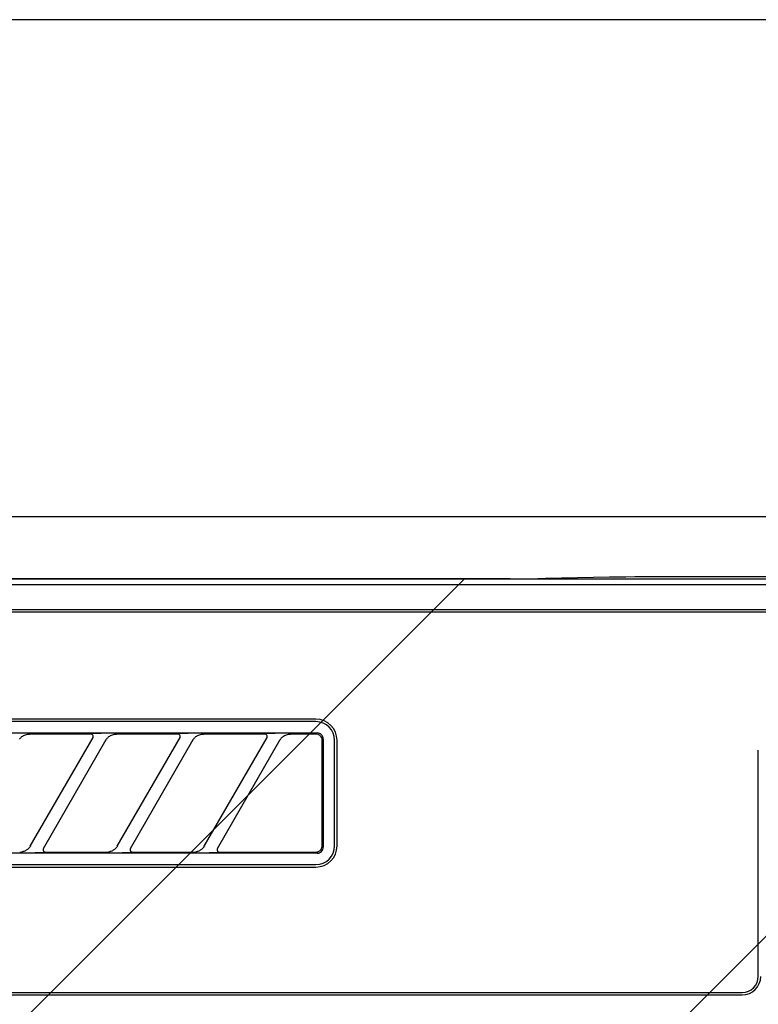
# Model space of a CAD drawing. Extents: x 28111 to 54233, y -32850 to -24450.
# Drawn here: x 45044 to 45104, y -30216 to -30136 of the extents above; entities that cross this region are included whole.
import ezdxf

# ---------------------------------------------------------------- set-up
doc = ezdxf.new("R2010")
doc.units = 0
doc.header["$LTSCALE"] = 50
doc.header["$MEASUREMENT"] = 0
for name, color, linetype in [('120-キャビネット（外）', 7, 'CONTINUOUS'), ('126-甲板', 2, 'CONTINUOUS'), ('150-機器', 8, 'CONTINUOUS'), ('180-補助', 161, 'CONTINUOUS')]:
    doc.layers.add(name, color=color, linetype=linetype)

msp = doc.modelspace()

# ---------------------------------------------------------------- hatches: boundary and pattern name
at = {"layer": '180-補助'}
h = msp.add_hatch(dxfattribs=at)
h.set_pattern_fill('ANSI31', color=13, scale=300, style=0)
h.set_pattern_definition([(45, (-198486.92, -15583.37), (-26.5165043, 26.5165043), [])])
h.paths.add_polyline_path([(43705.212, -30181.268), (46443.212, -30181.268), (46443.212, -30271.268), (43705.212, -30271.268)])

# ---------------------------------------------------------------- linework, layer by layer
at = {"layer": '120-キャビネット（外）', "color": 6}
msp.add_lwpolyline([(44924.212, -30176.268), (45374.212, -30176.268), (45374.212, -30631.268), (44924.212, -30631.268)], close=True, dxfattribs=at)
at = {"layer": '126-甲板'}
msp.add_lwpolyline([(46446.212, -30136.268), (43708.212, -30136.268), (43708.212, -30176.268), (46446.212, -30176.268)], close=True, dxfattribs=at)
at = {"layer": '150-機器', "color": 13, "linetype": 'Continuous'}
for p, q in [((45083.556, -30181.268), (44926.712, -30181.268)), ((45083.556, -30181.268), (45084.34, -30181.267)), ((45084.34, -30181.267), (45085.086, -30181.262)), ((45085.086, -30181.262), (45085.775, -30181.255)), ((45085.775, -30181.255), (45086.384, -30181.245)), ((45091.541, -30181.144), (45086.384, -30181.245)), ((45092.15, -30181.134), (45091.541, -30181.144)), ((45092.839, -30181.127), (45092.15, -30181.134)), ((45093.585, -30181.122), (45092.839, -30181.127)), ((45094.369, -30181.121), (45093.585, -30181.122)), ((45204.056, -30181.121), (45094.369, -30181.121)), ((45371.219, -30181.762), (44927.206, -30181.762)), ((45367.712, -30183.768), (44930.712, -30183.768)), ((45367.712, -30183.968), (44930.712, -30183.968)), ((45067.912, -30192.568), (44986.212, -30192.568)), ((45067.912, -30192.768), (44986.212, -30192.768)), ((44986.116, -30193.672), (45068.009, -30193.672)), ((45044.051, -30194.191), (45044.08, -30194.15)), ((45044.08, -30194.15), (45044.114, -30194.107)), ((45044.114, -30194.107), (45044.154, -30194.064)), ((45044.154, -30194.064), (45044.2, -30194.02)), ((45044.2, -30194.02), (45044.253, -30193.976)), ((45044.253, -30193.976), (45044.315, -30193.932)), ((45044.315, -30193.932), (45044.383, -30193.891)), ((45044.383, -30193.891), (45044.458, -30193.855)), ((45044.458, -30193.855), (45044.536, -30193.825)), ((45044.536, -30193.825), (45044.617, -30193.803)), ((45044.617, -30193.803), (45044.699, -30193.788)), ((45044.699, -30193.788), (45044.783, -30193.777)), ((45044.783, -30193.777), (45044.867, -30193.768)), ((45049.789, -30193.768), (45044.867, -30193.768)), ((45044.924, -30202.794), (45049.977, -30194.042)), ((45051.016, -30194.242), (45045.963, -30202.995)), ((45049.806, -30193.77), (45049.789, -30193.768)), ((45049.869, -30193.738), (45049.804, -30193.742)), ((45049.822, -30193.772), (45049.806, -30193.77)), ((45049.839, -30193.775), (45049.822, -30193.772)), ((45049.855, -30193.78), (45049.839, -30193.775)), ((45049.871, -30193.786), (45049.855, -30193.78)), ((45050.043, -30193.734), (45049.869, -30193.738)), ((45049.886, -30193.793), (45049.871, -30193.786)), ((45049.9, -30193.802), (45049.886, -30193.793)), ((45049.914, -30193.812), (45049.9, -30193.802)), ((45049.926, -30193.823), (45049.914, -30193.812)), ((45049.938, -30193.836), (45049.926, -30193.823)), ((45049.949, -30193.849), (45049.938, -30193.836)), ((45049.958, -30193.862), (45049.949, -30193.849)), ((45049.975, -30193.896), (45049.958, -30193.862)), ((45049.962, -30194.068), (45049.964, -30194.064)), ((45049.964, -30194.064), (45049.968, -30194.057)), ((45049.968, -30194.057), (45049.972, -30194.048)), ((45049.972, -30194.048), (45049.976, -30194.038)), ((45049.984, -30193.925), (45049.975, -30193.896)), ((45049.976, -30194.038), (45049.98, -30194.027)), ((45049.98, -30194.027), (45049.984, -30194.016)), ((45049.987, -30193.941), (45049.984, -30193.925)), ((45049.984, -30194.016), (45049.986, -30194.003)), ((45049.986, -30194.003), (45049.988, -30193.989)), ((45049.988, -30193.958), (45049.987, -30193.941)), ((45049.989, -30193.974), (45049.988, -30193.958)), ((45049.988, -30193.989), (45049.989, -30193.974)), ((45050.299, -30193.731), (45050.043, -30193.734)), ((45050.612, -30193.73), (45050.299, -30193.731)), ((45050.614, -30193.73), (45050.612, -30193.73)), ((45050.616, -30193.73), (45050.614, -30193.73)), ((45050.617, -30193.73), (45050.616, -30193.73)), ((45050.619, -30193.73), (45050.617, -30193.73)), ((45051.01, -30194.254), (45051.027, -30194.227)), ((45051.027, -30194.227), (45051.051, -30194.191)), ((45051.051, -30194.191), (45051.08, -30194.15)), ((45051.08, -30194.15), (45051.114, -30194.107)), ((45051.114, -30194.107), (45051.154, -30194.064)), ((45051.154, -30194.064), (45051.2, -30194.02)), ((45051.2, -30194.02), (45051.253, -30193.976)), ((45051.253, -30193.976), (45051.315, -30193.932)), ((45051.315, -30193.932), (45051.383, -30193.891)), ((45051.383, -30193.891), (45051.458, -30193.855)), ((45051.458, -30193.855), (45051.536, -30193.825)), ((45051.536, -30193.825), (45051.617, -30193.803)), ((45051.617, -30193.803), (45051.699, -30193.788)), ((45051.699, -30193.788), (45051.783, -30193.777)), ((45051.783, -30193.777), (45051.867, -30193.768)), ((45056.789, -30193.768), (45051.867, -30193.768)), ((45051.924, -30202.794), (45056.977, -30194.042)), ((45058.016, -30194.242), (45052.963, -30202.995)), ((45056.806, -30193.77), (45056.789, -30193.768)), ((45056.869, -30193.738), (45056.804, -30193.742)), ((45056.822, -30193.772), (45056.806, -30193.77)), ((45056.839, -30193.775), (45056.822, -30193.772)), ((45056.855, -30193.78), (45056.839, -30193.775)), ((45056.871, -30193.786), (45056.855, -30193.78)), ((45057.043, -30193.734), (45056.869, -30193.738)), ((45056.886, -30193.793), (45056.871, -30193.786)), ((45056.9, -30193.802), (45056.886, -30193.793)), ((45056.914, -30193.812), (45056.9, -30193.802)), ((45056.926, -30193.823), (45056.914, -30193.812)), ((45056.938, -30193.836), (45056.926, -30193.823)), ((45056.949, -30193.849), (45056.938, -30193.836)), ((45056.958, -30193.862), (45056.949, -30193.849)), ((45056.975, -30193.896), (45056.958, -30193.862)), ((45056.962, -30194.068), (45056.964, -30194.064)), ((45056.964, -30194.064), (45056.968, -30194.057)), ((45056.968, -30194.057), (45056.972, -30194.048)), ((45056.972, -30194.048), (45056.976, -30194.038)), ((45056.984, -30193.925), (45056.975, -30193.896)), ((45056.976, -30194.038), (45056.98, -30194.027)), ((45056.98, -30194.027), (45056.984, -30194.016)), ((45056.987, -30193.941), (45056.984, -30193.925)), ((45056.984, -30194.016), (45056.986, -30194.003)), ((45056.986, -30194.003), (45056.988, -30193.989)), ((45056.988, -30193.958), (45056.987, -30193.941)), ((45056.989, -30193.974), (45056.988, -30193.958)), ((45056.988, -30193.989), (45056.989, -30193.974)), ((45057.299, -30193.731), (45057.043, -30193.734)), ((45057.612, -30193.73), (45057.299, -30193.731)), ((45057.614, -30193.73), (45057.612, -30193.73)), ((45057.616, -30193.73), (45057.614, -30193.73)), ((45057.617, -30193.73), (45057.616, -30193.73)), ((45057.619, -30193.73), (45057.617, -30193.73)), ((45058.01, -30194.254), (45058.027, -30194.227)), ((45058.027, -30194.227), (45058.051, -30194.191)), ((45058.051, -30194.191), (45058.08, -30194.15)), ((45058.08, -30194.15), (45058.114, -30194.107)), ((45058.114, -30194.107), (45058.154, -30194.064)), ((45058.154, -30194.064), (45058.2, -30194.02)), ((45058.2, -30194.02), (45058.253, -30193.976)), ((45058.253, -30193.976), (45058.315, -30193.932)), ((45058.315, -30193.932), (45058.383, -30193.891)), ((45058.383, -30193.891), (45058.458, -30193.855)), ((45058.458, -30193.855), (45058.536, -30193.825)), ((45058.536, -30193.825), (45058.617, -30193.803)), ((45058.617, -30193.803), (45058.699, -30193.788)), ((45058.699, -30193.788), (45058.783, -30193.777)), ((45058.783, -30193.777), (45058.867, -30193.768)), ((45063.789, -30193.768), (45058.867, -30193.768)), ((45058.924, -30202.794), (45063.977, -30194.042)), ((45065.016, -30194.242), (45059.963, -30202.995)), ((45063.806, -30193.77), (45063.789, -30193.768)), ((45063.869, -30193.738), (45063.804, -30193.742)), ((45063.822, -30193.772), (45063.806, -30193.77)), ((45063.839, -30193.775), (45063.822, -30193.772)), ((45063.855, -30193.78), (45063.839, -30193.775)), ((45063.871, -30193.786), (45063.855, -30193.78)), ((45064.043, -30193.734), (45063.869, -30193.738)), ((45063.886, -30193.793), (45063.871, -30193.786)), ((45063.9, -30193.802), (45063.886, -30193.793)), ((45063.914, -30193.812), (45063.9, -30193.802)), ((45063.926, -30193.823), (45063.914, -30193.812)), ((45063.938, -30193.836), (45063.926, -30193.823)), ((45063.949, -30193.849), (45063.938, -30193.836)), ((45063.958, -30193.862), (45063.949, -30193.849)), ((45063.975, -30193.896), (45063.958, -30193.862)), ((45063.962, -30194.068), (45063.964, -30194.064)), ((45063.964, -30194.064), (45063.968, -30194.057)), ((45063.968, -30194.057), (45063.972, -30194.048)), ((45063.972, -30194.048), (45063.976, -30194.038)), ((45063.984, -30193.925), (45063.975, -30193.896)), ((45063.976, -30194.038), (45063.98, -30194.027)), ((45063.98, -30194.027), (45063.984, -30194.016)), ((45063.987, -30193.941), (45063.984, -30193.925)), ((45063.984, -30194.016), (45063.986, -30194.003)), ((45063.986, -30194.003), (45063.988, -30193.989)), ((45063.988, -30193.958), (45063.987, -30193.941)), ((45063.989, -30193.974), (45063.988, -30193.958)), ((45063.988, -30193.989), (45063.989, -30193.974)), ((45064.299, -30193.731), (45064.043, -30193.734)), ((45064.612, -30193.73), (45064.299, -30193.731)), ((45064.614, -30193.73), (45064.612, -30193.73)), ((45064.616, -30193.73), (45064.614, -30193.73)), ((45064.617, -30193.73), (45064.616, -30193.73)), ((45064.619, -30193.73), (45064.617, -30193.73)), ((45065.01, -30194.254), (45065.027, -30194.227)), ((45065.027, -30194.227), (45065.05, -30194.192)), ((45065.05, -30194.192), (45065.08, -30194.151)), ((45065.08, -30194.151), (45065.114, -30194.108)), ((45065.114, -30194.108), (45065.153, -30194.065)), ((45065.153, -30194.065), (45065.198, -30194.021)), ((45065.198, -30194.021), (45065.251, -30193.977)), ((45065.251, -30193.977), (45065.313, -30193.933)), ((45065.313, -30193.933), (45065.381, -30193.892)), ((45065.381, -30193.892), (45065.456, -30193.856)), ((45065.456, -30193.856), (45065.534, -30193.826)), ((45065.534, -30193.826), (45065.615, -30193.804)), ((45065.615, -30193.804), (45065.698, -30193.788)), ((45065.698, -30193.788), (45065.782, -30193.777)), ((45065.782, -30193.777), (45065.867, -30193.768)), ((45067.913, -30193.768), (45065.867, -30193.768)), ((45068.011, -30193.778), (45067.913, -30193.768)), ((45068.107, -30193.682), (45068.009, -30193.672)), ((45068.104, -30193.806), (45068.011, -30193.778)), ((45068.19, -30193.852), (45068.104, -30193.806)), ((45068.2, -30193.71), (45068.107, -30193.682)), ((45068.266, -30193.915), (45068.19, -30193.852)), ((45068.286, -30193.756), (45068.2, -30193.71)), ((45068.328, -30193.991), (45068.266, -30193.915)), ((45068.362, -30193.819), (45068.286, -30193.756)), ((45068.374, -30194.077), (45068.328, -30193.991)), ((45068.424, -30193.895), (45068.362, -30193.819)), ((45068.403, -30194.17), (45068.374, -30194.077)), ((45068.412, -30194.268), (45068.403, -30194.17)), ((45068.47, -30193.981), (45068.424, -30193.895)), ((45068.499, -30194.074), (45068.47, -30193.981)), ((45068.508, -30194.172), (45068.499, -30194.074)), ((45068.508, -30194.172), (45068.508, -30202.865)), ((45051.001, -30194.269), (45051.01, -30194.254)), ((45058.001, -30194.269), (45058.01, -30194.254)), ((45065.001, -30194.269), (45065.01, -30194.254)), ((45068.412, -30202.57), (45068.412, -30194.268)), ((45069.412, -30202.768), (45069.412, -30194.268)), ((45069.612, -30202.768), (45069.612, -30194.268)), ((45103.512, -30213.268), (45103.512, -30195.068)), ((45044.792, -30202.967), (45044.752, -30203.007)), ((45044.826, -30202.93), (45044.792, -30202.967)), ((45044.856, -30202.893), (45044.826, -30202.93)), ((45044.882, -30202.858), (45044.856, -30202.893)), ((45044.904, -30202.825), (45044.882, -30202.858)), ((45044.922, -30202.797), (45044.904, -30202.825)), ((45044.934, -30202.777), (45044.922, -30202.797)), ((45044.939, -30202.769), (45044.934, -30202.777)), ((45045.979, -30202.967), (45045.953, -30203.043)), ((45051.792, -30202.967), (45051.752, -30203.007)), ((45051.826, -30202.93), (45051.792, -30202.967)), ((45051.856, -30202.893), (45051.826, -30202.93)), ((45051.882, -30202.858), (45051.856, -30202.893)), ((45051.904, -30202.825), (45051.882, -30202.858)), ((45051.922, -30202.797), (45051.904, -30202.825)), ((45051.934, -30202.777), (45051.922, -30202.797)), ((45051.939, -30202.769), (45051.934, -30202.777)), ((45052.979, -30202.967), (45052.953, -30203.043)), ((45058.792, -30202.967), (45058.752, -30203.007)), ((45058.826, -30202.93), (45058.792, -30202.967)), ((45058.856, -30202.893), (45058.826, -30202.93)), ((45058.882, -30202.858), (45058.856, -30202.893)), ((45058.904, -30202.825), (45058.882, -30202.858)), ((45058.922, -30202.797), (45058.904, -30202.825)), ((45058.934, -30202.777), (45058.922, -30202.797)), ((45058.939, -30202.769), (45058.934, -30202.777)), ((45059.979, -30202.967), (45059.953, -30203.043)), ((45068.36, -30202.989), (45068.373, -30202.959)), ((45068.373, -30202.959), (45068.383, -30202.932)), ((45068.383, -30202.932), (45068.391, -30202.906)), ((45068.391, -30202.906), (45068.397, -30202.883)), ((45068.397, -30202.883), (45068.401, -30202.862)), ((45068.401, -30202.862), (45068.404, -30202.844)), ((45068.404, -30202.844), (45068.406, -30202.828)), ((45068.406, -30202.828), (45068.408, -30202.814)), ((45068.408, -30202.814), (45068.409, -30202.802)), ((45068.409, -30202.802), (45068.41, -30202.792)), ((45068.41, -30202.775), (45068.411, -30202.767)), ((45068.41, -30202.783), (45068.41, -30202.775)), ((45068.41, -30202.792), (45068.41, -30202.783)), ((45068.411, -30202.767), (45068.412, -30202.641)), ((45068.412, -30202.641), (45068.412, -30202.57)), ((45068.47, -30203.056), (45068.499, -30202.963)), ((45068.499, -30202.963), (45068.508, -30202.865)), ((45068.009, -30203.364), (44986.116, -30203.364)), ((45044.073, -30203.268), (45044.128, -30203.267)), ((45044.128, -30203.267), (45044.183, -30203.263)), ((45044.183, -30203.263), (45044.237, -30203.255)), ((45044.237, -30203.255), (45044.291, -30203.245)), ((45044.352, -30203.226), (45044.291, -30203.245)), ((45044.414, -30203.206), (45044.352, -30203.226)), ((45044.477, -30203.182), (45044.414, -30203.206)), ((45044.538, -30203.155), (45044.477, -30203.182)), ((45044.597, -30203.122), (45044.538, -30203.155)), ((45044.653, -30203.085), (45044.597, -30203.122)), ((45044.705, -30203.046), (45044.653, -30203.085)), ((45044.752, -30203.007), (45044.705, -30203.046)), ((45045.321, -30203.307), (45045.323, -30203.307)), ((45045.323, -30203.307), (45045.324, -30203.307)), ((45045.324, -30203.307), (45045.326, -30203.307)), ((45045.326, -30203.307), (45045.328, -30203.307)), ((45045.328, -30203.307), (45045.641, -30203.306)), ((45045.641, -30203.306), (45045.897, -30203.303)), ((45045.897, -30203.303), (45046.071, -30203.299)), ((45045.953, -30203.043), (45045.958, -30203.12)), ((45045.958, -30203.12), (45045.992, -30203.189)), ((45045.992, -30203.189), (45046.051, -30203.242)), ((45046.051, -30203.242), (45046.084, -30203.257)), ((45046.071, -30203.299), (45046.136, -30203.295)), ((45046.084, -30203.257), (45046.119, -30203.266)), ((45046.119, -30203.266), (45046.135, -30203.268)), ((45046.135, -30203.268), (45046.151, -30203.268)), ((45046.151, -30203.268), (45051.073, -30203.268)), ((45051.073, -30203.268), (45051.128, -30203.267)), ((45051.128, -30203.267), (45051.183, -30203.263)), ((45051.183, -30203.263), (45051.237, -30203.255)), ((45051.237, -30203.255), (45051.291, -30203.245)), ((45051.352, -30203.226), (45051.291, -30203.245)), ((45051.414, -30203.206), (45051.352, -30203.226)), ((45051.477, -30203.182), (45051.414, -30203.206)), ((45051.538, -30203.155), (45051.477, -30203.182)), ((45051.597, -30203.122), (45051.538, -30203.155)), ((45051.653, -30203.085), (45051.597, -30203.122)), ((45051.705, -30203.046), (45051.653, -30203.085)), ((45051.752, -30203.007), (45051.705, -30203.046)), ((45052.321, -30203.307), (45052.323, -30203.307)), ((45052.323, -30203.307), (45052.324, -30203.307)), ((45052.324, -30203.307), (45052.326, -30203.307)), ((45052.326, -30203.307), (45052.328, -30203.307)), ((45052.328, -30203.307), (45052.641, -30203.306)), ((45052.641, -30203.306), (45052.897, -30203.303)), ((45052.897, -30203.303), (45053.071, -30203.299)), ((45052.953, -30203.043), (45052.958, -30203.12)), ((45052.958, -30203.12), (45052.992, -30203.189)), ((45052.992, -30203.189), (45053.051, -30203.242)), ((45053.051, -30203.242), (45053.084, -30203.257)), ((45053.071, -30203.299), (45053.136, -30203.295)), ((45053.084, -30203.257), (45053.119, -30203.266)), ((45053.119, -30203.266), (45053.135, -30203.268)), ((45053.135, -30203.268), (45053.151, -30203.268)), ((45053.151, -30203.268), (45058.073, -30203.268)), ((45058.073, -30203.268), (45058.128, -30203.267)), ((45058.128, -30203.267), (45058.183, -30203.263)), ((45058.183, -30203.263), (45058.237, -30203.255)), ((45058.237, -30203.255), (45058.291, -30203.245)), ((45058.352, -30203.226), (45058.291, -30203.245)), ((45058.414, -30203.206), (45058.352, -30203.226)), ((45058.477, -30203.182), (45058.414, -30203.206)), ((45058.538, -30203.155), (45058.477, -30203.182)), ((45058.597, -30203.122), (45058.538, -30203.155)), ((45058.653, -30203.085), (45058.597, -30203.122)), ((45058.705, -30203.046), (45058.653, -30203.085)), ((45058.752, -30203.007), (45058.705, -30203.046)), ((45059.321, -30203.307), (45059.323, -30203.307)), ((45059.323, -30203.307), (45059.324, -30203.307)), ((45059.324, -30203.307), (45059.326, -30203.307)), ((45059.326, -30203.307), (45059.328, -30203.307)), ((45059.328, -30203.307), (45059.641, -30203.306)), ((45059.641, -30203.306), (45059.897, -30203.303)), ((45059.897, -30203.303), (45060.071, -30203.299)), ((45059.953, -30203.043), (45059.958, -30203.12)), ((45059.958, -30203.12), (45059.992, -30203.189)), ((45059.992, -30203.189), (45060.051, -30203.242)), ((45060.051, -30203.242), (45060.084, -30203.257)), ((45060.071, -30203.299), (45060.136, -30203.295)), ((45060.084, -30203.257), (45060.119, -30203.266)), ((45060.119, -30203.266), (45060.135, -30203.268)), ((45060.135, -30203.268), (45060.151, -30203.268)), ((45060.151, -30203.268), (45067.913, -30203.268)), ((45067.913, -30203.268), (45067.914, -30203.268)), ((45067.914, -30203.268), (45067.916, -30203.268)), ((45067.916, -30203.268), (45067.917, -30203.268)), ((45067.917, -30203.268), (45067.919, -30203.268)), ((45067.919, -30203.268), (45067.945, -30203.266)), ((45067.945, -30203.266), (45067.975, -30203.263)), ((45067.975, -30203.263), (45068.007, -30203.259)), ((45068.007, -30203.259), (45068.041, -30203.252)), ((45068.009, -30203.364), (45068.107, -30203.355)), ((45068.041, -30203.252), (45068.075, -30203.242)), ((45068.075, -30203.242), (45068.11, -30203.229)), ((45068.107, -30203.355), (45068.2, -30203.326)), ((45068.11, -30203.229), (45068.145, -30203.212)), ((45068.145, -30203.212), (45068.179, -30203.192)), ((45068.179, -30203.192), (45068.212, -30203.168)), ((45068.2, -30203.326), (45068.286, -30203.28)), ((45068.212, -30203.168), (45068.244, -30203.142)), ((45068.244, -30203.142), (45068.274, -30203.113)), ((45068.274, -30203.113), (45068.301, -30203.082)), ((45068.286, -30203.28), (45068.362, -30203.218)), ((45068.301, -30203.082), (45068.324, -30203.051)), ((45068.324, -30203.051), (45068.343, -30203.02)), ((45068.343, -30203.02), (45068.36, -30202.989)), ((45068.362, -30203.218), (45068.424, -30203.142)), ((45068.424, -30203.142), (45068.47, -30203.056)), ((44986.212, -30204.268), (45067.912, -30204.268)), ((44986.212, -30204.468), (45067.912, -30204.468)), ((44930.712, -30214.568), (45102.212, -30214.568)), ((44930.712, -30214.768), (45102.212, -30214.768))]:
    msp.add_line(p, q, dxfattribs=at)
for centre, radius, start, end in [((45067.912, -30194.268), 1.7, 0, 90), ((45067.912, -30194.268), 1.5, 0, 90), ((45067.912, -30202.768), 1.7, 270, 0), ((45067.912, -30202.768), 1.5, 270, 0), ((45102.212, -30213.268), 1.3, 270, 0), ((45102.212, -30213.268), 1.5, 270, 0)]:
    msp.add_arc(centre, radius, start, end, dxfattribs=at)
at = {"layer": '180-補助', "color": 13}
msp.add_lwpolyline([(43705.212, -30181.268), (46443.212, -30181.268), (46443.212, -30271.268), (43705.212, -30271.268)], close=True, dxfattribs=at)

doc.saveas('drawing.dxf')
